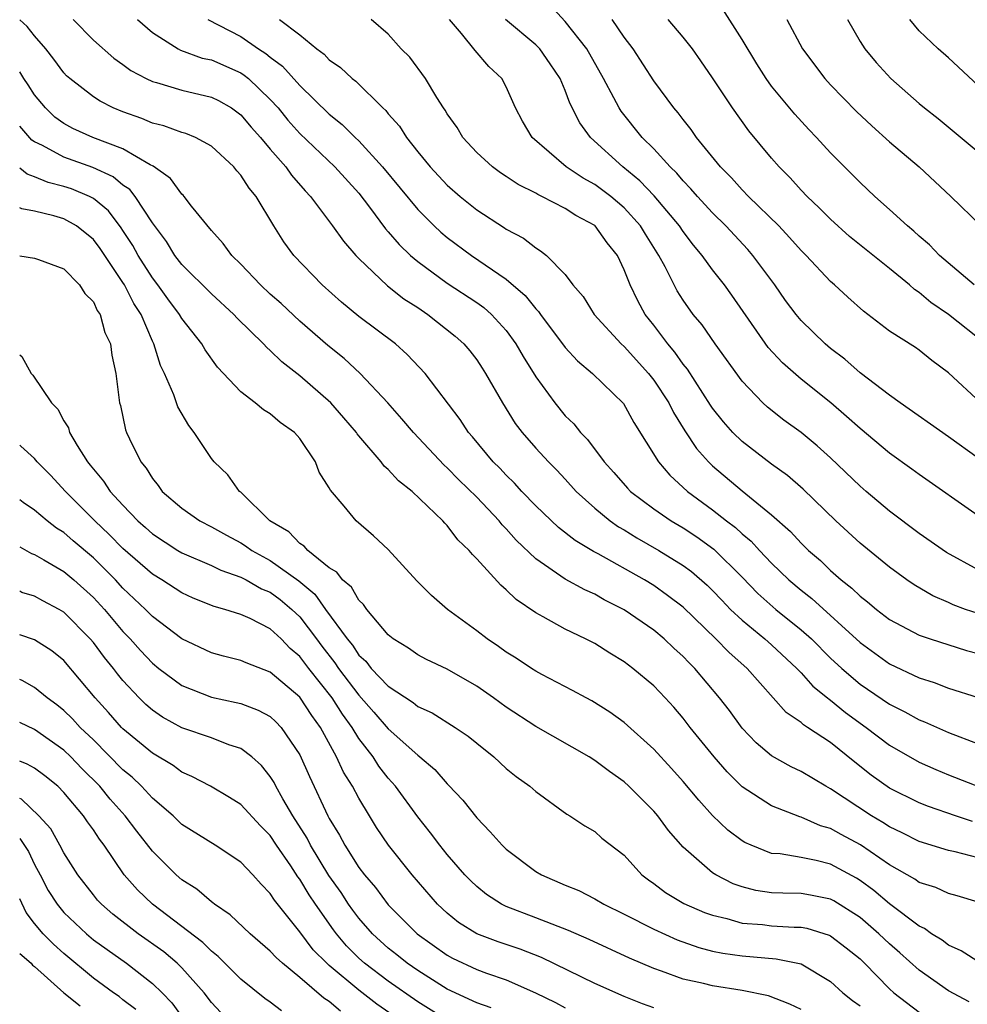
# Model space of a CAD drawing. Units: inches. Extents: x 2574000 to 2577000, y 1551000 to 1554000.
# Drawn here: x 2574000 to 2574064, y 1551672 to 1551739 of the extents above; entities that cross this region are included whole.
import ezdxf

# ---------------------------------------------------------------- set-up
doc = ezdxf.new("R2010")
doc.units = ezdxf.units.IN
doc.header["$MEASUREMENT"] = 0
doc.layers.add('LD25741551_2ft', color=43, linetype='Continuous')

msp = doc.modelspace()

# ---------------------------------------------------------------- linework, layer by layer
at = {"layer": 'LD25741551_2ft'}
for points, elevation in [([(2574065, 1551709.252), (2574063, 1551710.705), (2574059.714, 1551713), (2574059, 1551713.521), (2574057, 1551715.048), (2574055.964, 1551715.964), (2574055, 1551716.695), (2574054.639, 1551717), (2574053, 1551718.591), (2574052.656, 1551719), (2574051.951, 1551719.951), (2574051.207, 1551721), (2574049.736, 1551723), (2574049.394, 1551723.394), (2574047.893, 1551725), (2574047, 1551725.879), (2574045.968, 1551727), (2574045.526, 1551727.526), (2574045, 1551728.048), (2574044.571, 1551728.571), (2574044.108, 1551729), (2574043, 1551730.22), (2574042.215, 1551731), (2574040.789, 1551732.789), (2574040.656, 1551733), (2574040.303, 1551733.697), (2574039.605, 1551735), (2574038.475, 1551737), (2574037, 1551738.854), (2574035.971, 1551739.971)], 7418), ([(2574064.745, 1551721), (2574062.39, 1551723), (2574061.711, 1551723.711), (2574061, 1551724.315), (2574060.643, 1551724.643), (2574060.207, 1551725), (2574059, 1551726.113), (2574057.99, 1551727), (2574057, 1551727.944), (2574055.949, 1551729), (2574055, 1551729.967), (2574054.054, 1551731), (2574053.533, 1551731.533), (2574052.581, 1551732.581), (2574051, 1551734.486), (2574050.62, 1551735), (2574049.99, 1551735.99), (2574049, 1551737.64), (2574047.7, 1551739.7)], 7412), ([(2574064.625, 1551684.625), (2574063.465, 1551685), (2574061.633, 1551685.633), (2574061, 1551685.884), (2574059, 1551686.883), (2574057.757, 1551687.757), (2574056.638, 1551688.638), (2574055, 1551689.962), (2574053.431, 1551691), (2574053.163, 1551691.163), (2574053, 1551691.319), (2574051.995, 1551691.995), (2574049.341, 1551695), (2574048.097, 1551696.097), (2574047.225, 1551697), (2574045, 1551699.142), (2574043.949, 1551699.949), (2574043, 1551700.619), (2574042.385, 1551701), (2574039.229, 1551702.771), (2574038.927, 1551702.927), (2574037.671, 1551703.671), (2574036.546, 1551704.546), (2574035, 1551706.018), (2574034.058, 1551707), (2574033.554, 1551707.554), (2574033, 1551708.09), (2574032.564, 1551708.564), (2574032.121, 1551709), (2574030.706, 1551710.706), (2574030.438, 1551711), (2574029.872, 1551711.872), (2574027.504, 1551715), (2574026.291, 1551716.291), (2574025.49, 1551717), (2574023, 1551718.859), (2574021.822, 1551719.822), (2574020.508, 1551721), (2574018.591, 1551723), (2574017.918, 1551723.918), (2574017.241, 1551725), (2574016.043, 1551727), (2574015.556, 1551727.556), (2574015, 1551728.447), (2574014.734, 1551728.734), (2574014.519, 1551729), (2574013, 1551730.404), (2574011.921, 1551731), (2574011.268, 1551731.268), (2574011, 1551731.341), (2574009.777, 1551731.777), (2574009, 1551731.962), (2574008.279, 1551732.279), (2574007, 1551732.727), (2574006.348, 1551733), (2574005.455, 1551733.455), (2574005, 1551733.757), (2574003.392, 1551735), (2574003.184, 1551735.184), (2574003, 1551735.378), (2574002.316, 1551736.317), (2574001.767, 1551737), (2574001, 1551737.901), (2574000.518, 1551738.518), (2574000, 1551738.971)], 7434), ([(2574003.621, 1551739), (2574005, 1551737.608), (2574006.381, 1551736.381), (2574007, 1551735.955), (2574007.544, 1551735.544), (2574008.577, 1551735), (2574009, 1551734.797), (2574009.269, 1551734.73), (2574011, 1551734.214), (2574013, 1551733.736), (2574013.495, 1551733.495), (2574014.357, 1551733), (2574014.738, 1551732.738), (2574015, 1551732.536), (2574015.698, 1551731.698), (2574016.325, 1551731), (2574017, 1551730.205), (2574018.059, 1551729), (2574018.44, 1551728.44), (2574019.37, 1551727.37), (2574019.726, 1551727), (2574021.22, 1551725), (2574021.957, 1551723.957), (2574022.797, 1551723), (2574023, 1551722.789), (2574024.939, 1551720.939), (2574026.061, 1551720.061), (2574027, 1551719.46), (2574027.686, 1551719), (2574029.531, 1551717.531), (2574030.12, 1551717), (2574030.524, 1551716.524), (2574031, 1551715.91), (2574031.363, 1551715.363), (2574031.596, 1551715), (2574032.736, 1551713), (2574033.609, 1551711.609), (2574034.071, 1551711), (2574035, 1551709.935), (2574035.863, 1551709), (2574036.43, 1551708.43), (2574037, 1551707.825), (2574037.751, 1551707), (2574039, 1551705.864), (2574040.047, 1551705), (2574040.605, 1551704.605), (2574041, 1551704.383), (2574041.852, 1551703.852), (2574043.351, 1551703), (2574045, 1551701.981), (2574045.566, 1551701.566), (2574046.634, 1551700.634), (2574047, 1551700.276), (2574047.612, 1551699.612), (2574048.218, 1551699), (2574049, 1551698.263), (2574050.546, 1551697), (2574051, 1551696.598), (2574052.718, 1551695), (2574053, 1551694.706), (2574053.801, 1551693.801), (2574054.799, 1551693), (2574054.901, 1551692.901), (2574055, 1551692.841), (2574056.006, 1551692.006), (2574057.408, 1551691), (2574059, 1551689.785), (2574061, 1551688.641), (2574062.141, 1551688.141), (2574063, 1551687.784), (2574067, 1551686.213)], 7432), ([(2574007.994, 1551739), (2574009, 1551738.124), (2574010.751, 1551737), (2574010.914, 1551736.914), (2574012.386, 1551736.386), (2574013, 1551736.255), (2574015, 1551735.38), (2574015.234, 1551735.234), (2574015.512, 1551735), (2574017, 1551733.583), (2574017.525, 1551733), (2574018.183, 1551732.183), (2574019, 1551731.261), (2574021.368, 1551729), (2574023, 1551727.213), (2574023.73, 1551726.27), (2574024.809, 1551724.809), (2574025, 1551724.603), (2574025.732, 1551723.732), (2574026.508, 1551723), (2574027, 1551722.583), (2574029, 1551721.127), (2574031, 1551719.809), (2574031.47, 1551719.47), (2574032.006, 1551719), (2574033, 1551717.903), (2574033.658, 1551717), (2574034.141, 1551716.141), (2574035, 1551714.761), (2574036.289, 1551713), (2574037, 1551712.132), (2574037.577, 1551711.577), (2574038.033, 1551711), (2574038.518, 1551710.518), (2574039.638, 1551709), (2574040.288, 1551708.288), (2574041.215, 1551707.215), (2574041.424, 1551707), (2574043, 1551705.827), (2574044.195, 1551705), (2574045, 1551704.524), (2574045.918, 1551703.918), (2574047.084, 1551703.084), (2574049, 1551701.185), (2574050.072, 1551700.072), (2574051.295, 1551699), (2574053, 1551697.619), (2574053.694, 1551697), (2574055, 1551695.701), (2574055.753, 1551695), (2574057, 1551693.933), (2574059, 1551692.56), (2574060.045, 1551692.045), (2574061, 1551691.502), (2574061.369, 1551691.369), (2574063, 1551690.648), (2574065, 1551689.873)], 7430), ([(2574012.772, 1551739), (2574015, 1551737.837), (2574016.201, 1551737), (2574016.692, 1551736.693), (2574017, 1551736.434), (2574017.833, 1551735.833), (2574019, 1551734.529), (2574021, 1551732.579), (2574021.881, 1551731.881), (2574022.752, 1551731), (2574023, 1551730.768), (2574024.612, 1551729), (2574027, 1551726.107), (2574028.118, 1551725), (2574028.573, 1551724.573), (2574029, 1551724.223), (2574030.635, 1551723), (2574033, 1551721.395), (2574034.285, 1551720.285), (2574035, 1551719.376), (2574035.193, 1551719.193), (2574035.313, 1551719), (2574037, 1551716.748), (2574037.843, 1551715.843), (2574038.861, 1551715), (2574040.951, 1551712.951), (2574041.663, 1551711.663), (2574043.338, 1551709), (2574044.102, 1551708.102), (2574045.301, 1551707), (2574047, 1551705.749), (2574047.944, 1551705), (2574048.549, 1551704.549), (2574049, 1551704.123), (2574049.621, 1551703.621), (2574050.178, 1551703), (2574051, 1551702.139), (2574052.172, 1551701), (2574053, 1551700.294), (2574053.732, 1551699.732), (2574057, 1551696.752), (2574059, 1551695.296), (2574061, 1551694.346), (2574062.03, 1551694.031), (2574063, 1551693.658), (2574065, 1551693.016)], 7428), ([(2574017.628, 1551739), (2574019, 1551737.956), (2574020.156, 1551737), (2574020.647, 1551736.647), (2574021, 1551736.272), (2574021.753, 1551735.753), (2574022.548, 1551735), (2574022.806, 1551734.806), (2574024.63, 1551733), (2574024.826, 1551732.826), (2574025, 1551732.603), (2574025.759, 1551731.759), (2574026.23, 1551731), (2574027, 1551730.024), (2574027.835, 1551729), (2574029, 1551727.756), (2574029.873, 1551727), (2574031, 1551726.085), (2574032.875, 1551724.875), (2574033, 1551724.781), (2574034.173, 1551724.173), (2574035, 1551723.505), (2574035.32, 1551723.32), (2574035.732, 1551723), (2574037, 1551721.706), (2574037.517, 1551721), (2574038.21, 1551720.21), (2574038.959, 1551719), (2574040.795, 1551717), (2574041, 1551716.817), (2574042.642, 1551715), (2574043, 1551714.543), (2574044.02, 1551713), (2574044.343, 1551712.342), (2574045.112, 1551711.112), (2574045.91, 1551709.91), (2574046.719, 1551709), (2574047, 1551708.731), (2574049, 1551707.039), (2574051, 1551705.418), (2574052.283, 1551704.284), (2574053, 1551703.484), (2574053.491, 1551703), (2574054.304, 1551702.304), (2574055, 1551701.629), (2574055.713, 1551701), (2574056.444, 1551700.444), (2574057, 1551699.899), (2574057.514, 1551699.514), (2574058.11, 1551699), (2574059, 1551698.316), (2574061, 1551697.252), (2574061.75, 1551697), (2574064.217, 1551696.217), (2574065, 1551696.002)], 7426), ([(2574065, 1551698.708), (2574064.16, 1551699), (2574063.318, 1551699.318), (2574063, 1551699.467), (2574061.923, 1551699.923), (2574060.663, 1551700.662), (2574060.175, 1551701), (2574059, 1551701.859), (2574057, 1551703.486), (2574055.358, 1551705), (2574053.15, 1551707.15), (2574052.078, 1551708.078), (2574051, 1551708.849), (2574049, 1551710.374), (2574048.368, 1551711), (2574047.725, 1551711.725), (2574047, 1551712.633), (2574046.85, 1551712.85), (2574045.287, 1551715.287), (2574045, 1551715.628), (2574044.438, 1551716.438), (2574043.954, 1551717), (2574043, 1551718.272), (2574042.431, 1551719), (2574041.915, 1551719.915), (2574041.407, 1551721), (2574041, 1551722.033), (2574040.537, 1551723), (2574039.857, 1551723.857), (2574039.038, 1551725), (2574039, 1551725.032), (2574037.715, 1551725.715), (2574037, 1551726.183), (2574035.422, 1551727), (2574035.133, 1551727.133), (2574035, 1551727.219), (2574033.804, 1551727.804), (2574033, 1551728.35), (2574032.601, 1551728.601), (2574032.061, 1551729), (2574031, 1551729.982), (2574030.057, 1551731), (2574029.675, 1551731.675), (2574029, 1551732.61), (2574028.859, 1551732.859), (2574028.752, 1551733), (2574028.293, 1551733.707), (2574027.519, 1551735), (2574026.453, 1551736.454), (2574025.881, 1551737), (2574025, 1551738.001), (2574023.844, 1551739)], 7424), ([(2574065, 1551701.669), (2574062.852, 1551702.852), (2574061, 1551704.151), (2574059, 1551705.653), (2574057.402, 1551707), (2574057, 1551707.346), (2574055, 1551709.277), (2574054.09, 1551710.09), (2574053, 1551710.99), (2574051.829, 1551711.829), (2574050.716, 1551712.716), (2574050.41, 1551713), (2574049, 1551714.484), (2574047.177, 1551717), (2574046.286, 1551718.286), (2574045.689, 1551719), (2574045, 1551719.966), (2574044.6, 1551720.6), (2574044.383, 1551721), (2574043.775, 1551722.225), (2574043.354, 1551723), (2574042.441, 1551724.441), (2574042.113, 1551725), (2574041, 1551726.229), (2574040.088, 1551727), (2574039, 1551727.813), (2574038.228, 1551728.228), (2574037.055, 1551729), (2574034.75, 1551731), (2574034.107, 1551732.108), (2574033.628, 1551733), (2574033, 1551734.427), (2574032.699, 1551735), (2574031.812, 1551735.812), (2574030.888, 1551736.887), (2574029.96, 1551738.04), (2574029.141, 1551739)], 7422), ([(2574065, 1551705.337), (2574061, 1551708.145), (2574060.514, 1551708.514), (2574059, 1551709.589), (2574057, 1551711.253), (2574056.087, 1551712.087), (2574055.007, 1551713), (2574053, 1551714.613), (2574051.728, 1551715.728), (2574050.766, 1551716.766), (2574048.307, 1551720.307), (2574047.807, 1551721), (2574047, 1551722.028), (2574046.298, 1551723), (2574045.699, 1551723.699), (2574045, 1551724.615), (2574044.748, 1551725), (2574043.032, 1551727.032), (2574042.057, 1551728.057), (2574040.901, 1551729), (2574038.705, 1551731), (2574037.986, 1551731.986), (2574037.325, 1551733.325), (2574037, 1551734.192), (2574036.652, 1551735), (2574035.991, 1551735.99), (2574035.278, 1551737), (2574035, 1551737.281), (2574032.955, 1551739)], 7420), ([(2574065.199, 1551713), (2574063, 1551715.043), (2574061.874, 1551715.874), (2574061, 1551716.578), (2574060.754, 1551716.754), (2574059, 1551717.873), (2574057.23, 1551719.23), (2574056.167, 1551720.167), (2574055.273, 1551721), (2574055, 1551721.235), (2574053.34, 1551723), (2574053, 1551723.337), (2574052.222, 1551724.222), (2574051.487, 1551725), (2574049.441, 1551727), (2574049, 1551727.456), (2574048.269, 1551728.269), (2574047.53, 1551729), (2574045.914, 1551731), (2574045.54, 1551731.54), (2574045, 1551732.22), (2574044.671, 1551732.671), (2574044.375, 1551733), (2574043, 1551734.838), (2574041.604, 1551737), (2574041, 1551737.809), (2574040.186, 1551739)], 7416), ([(2574065.5, 1551717), (2574063, 1551718.997), (2574061.807, 1551719.807), (2574061, 1551720.496), (2574060.689, 1551720.689), (2574060.343, 1551721), (2574059, 1551722.104), (2574056.291, 1551724.291), (2574055, 1551725.454), (2574054.235, 1551726.235), (2574053.416, 1551727), (2574053, 1551727.432), (2574052.256, 1551728.256), (2574051.506, 1551729), (2574051, 1551729.59), (2574049.46, 1551731.46), (2574048.346, 1551733), (2574047, 1551735.054), (2574046.205, 1551736.205), (2574045.637, 1551737), (2574045, 1551737.802), (2574043.984, 1551739)], 7414), ([(2574052.031, 1551739), (2574053.1, 1551737), (2574054.599, 1551735), (2574055, 1551734.566), (2574056.766, 1551732.766), (2574057.794, 1551731.794), (2574059, 1551730.708), (2574061.011, 1551729), (2574063.16, 1551727), (2574065.221, 1551725)], 7410), ([(2574056.147, 1551739), (2574057, 1551737.502), (2574057.314, 1551737), (2574058.084, 1551736.084), (2574059.083, 1551735), (2574061, 1551733.304), (2574061.367, 1551733), (2574062.294, 1551732.294), (2574063.391, 1551731.391), (2574065, 1551730.018)], 7408), ([(2574065, 1551734.524), (2574063, 1551736.393), (2574062.287, 1551737), (2574061, 1551738.238), (2574060.372, 1551739)], 7406), ([(2574065, 1551682.157), (2574063.444, 1551682.556), (2574063, 1551682.647), (2574061, 1551683.257), (2574059.847, 1551683.848), (2574059, 1551684.249), (2574058.549, 1551684.549), (2574057.768, 1551685), (2574055, 1551686.832), (2574054.68, 1551687), (2574053, 1551688.01), (2574052.328, 1551688.328), (2574051, 1551689.063), (2574049.951, 1551689.951), (2574049, 1551690.944), (2574048.134, 1551692.134), (2574047.475, 1551693), (2574045.798, 1551695), (2574045.389, 1551695.389), (2574045, 1551695.812), (2574044.372, 1551696.372), (2574043.705, 1551697), (2574043, 1551697.586), (2574041, 1551698.965), (2574039.648, 1551699.648), (2574039, 1551700.022), (2574038.324, 1551700.324), (2574037, 1551701.056), (2574035, 1551702.425), (2574033.685, 1551703.685), (2574033, 1551704.457), (2574032.727, 1551704.727), (2574032.517, 1551705), (2574031, 1551706.604), (2574029.794, 1551707.794), (2574029, 1551708.605), (2574028.786, 1551708.786), (2574026.7, 1551711), (2574025.926, 1551711.926), (2574024.962, 1551713), (2574023.083, 1551715), (2574022, 1551716), (2574020.893, 1551716.893), (2574019, 1551718.55), (2574017.732, 1551719.732), (2574017, 1551720.381), (2574016.329, 1551721), (2574015, 1551722.403), (2574014.387, 1551723), (2574013.812, 1551723.812), (2574013, 1551724.69), (2574011.663, 1551726.337), (2574011.149, 1551727), (2574011.081, 1551727.081), (2574011, 1551727.146), (2574010.225, 1551728.225), (2574009.058, 1551729.058), (2574008.853, 1551729.147), (2574007, 1551730.219), (2574004.97, 1551731), (2574003.612, 1551731.612), (2574003, 1551731.941), (2574002.386, 1551732.386), (2574001.748, 1551733), (2574001, 1551733.9), (2574000.577, 1551734.577), (2574000.275, 1551735), (2574000, 1551735.443)], 7436), ([(2574065, 1551679.154), (2574063.576, 1551679.576), (2574063, 1551679.721), (2574062.129, 1551680.129), (2574061, 1551680.485), (2574060.706, 1551680.705), (2574059, 1551681.674), (2574057.023, 1551683.023), (2574055.723, 1551683.723), (2574055, 1551684.137), (2574054.319, 1551684.318), (2574053, 1551684.908), (2574052.922, 1551684.922), (2574051, 1551685.677), (2574049, 1551686.973), (2574047.979, 1551687.979), (2574047.093, 1551689), (2574045.481, 1551691), (2574045, 1551691.624), (2574044.364, 1551692.364), (2574043.786, 1551693), (2574043, 1551693.822), (2574041.596, 1551695), (2574041, 1551695.45), (2574040.028, 1551696.028), (2574039, 1551696.676), (2574038.369, 1551697), (2574037, 1551697.661), (2574035.499, 1551698.501), (2574035, 1551698.762), (2574033.666, 1551699.666), (2574033, 1551700.328), (2574032.63, 1551700.63), (2574031, 1551702.437), (2574030.709, 1551702.709), (2574030.483, 1551703), (2574029.714, 1551703.714), (2574029, 1551704.678), (2574028.837, 1551704.837), (2574028.706, 1551705), (2574026.621, 1551707), (2574025.704, 1551707.704), (2574025, 1551708.484), (2574024.718, 1551708.718), (2574024.516, 1551709), (2574023, 1551710.773), (2574022.897, 1551710.897), (2574022.836, 1551711), (2574021.995, 1551711.995), (2574021.112, 1551713), (2574019, 1551714.835), (2574017.779, 1551715.779), (2574017, 1551716.55), (2574016.752, 1551716.752), (2574016.543, 1551717), (2574014.753, 1551718.753), (2574014.533, 1551719), (2574013, 1551720.392), (2574011, 1551722.396), (2574010.534, 1551723), (2574009.953, 1551723.953), (2574009, 1551725.217), (2574007.84, 1551727), (2574007.47, 1551727.47), (2574007, 1551727.773), (2574006.332, 1551728.332), (2574004.969, 1551728.969), (2574003, 1551729.656), (2574001.555, 1551730.445), (2574001, 1551730.702), (2574000.82, 1551730.82), (2574000, 1551731.758)], 7438), ([(2574065.17, 1551675), (2574063.853, 1551675.853), (2574063, 1551676.224), (2574062.564, 1551676.564), (2574061.843, 1551677), (2574061.359, 1551677.359), (2574061, 1551677.512), (2574059, 1551679.034), (2574057.934, 1551679.934), (2574057, 1551680.616), (2574056.763, 1551680.763), (2574055, 1551681.726), (2574054.023, 1551681.977), (2574053, 1551682.175), (2574051.586, 1551682.414), (2574051, 1551682.448), (2574049.608, 1551683), (2574049.188, 1551683.188), (2574049, 1551683.301), (2574048.034, 1551684.035), (2574047, 1551685.029), (2574046.055, 1551686.055), (2574045, 1551687.323), (2574044.21, 1551688.21), (2574043, 1551689.53), (2574041, 1551691.322), (2574040.027, 1551692.027), (2574038.803, 1551692.803), (2574038.413, 1551693), (2574037.501, 1551693.501), (2574035.408, 1551694.592), (2574035, 1551694.815), (2574034.708, 1551695), (2574033.68, 1551695.68), (2574033, 1551696.1), (2574032.48, 1551696.48), (2574031.698, 1551697), (2574031, 1551697.542), (2574029.007, 1551699), (2574027.931, 1551699.931), (2574026.93, 1551700.93), (2574025, 1551703.05), (2574023.997, 1551703.997), (2574022.818, 1551705), (2574021.997, 1551706.003), (2574021.078, 1551707.078), (2574021, 1551707.246), (2574020.313, 1551708.313), (2574020.066, 1551709), (2574019, 1551710.596), (2574018.648, 1551711), (2574017.673, 1551711.673), (2574017, 1551712.257), (2574016.531, 1551712.531), (2574015.981, 1551713), (2574015, 1551713.758), (2574013.421, 1551715.421), (2574012.589, 1551716.589), (2574012.362, 1551717), (2574011, 1551718.73), (2574010.849, 1551719), (2574010.054, 1551720.054), (2574009.376, 1551721), (2574009, 1551721.481), (2574008.029, 1551723), (2574007.668, 1551723.668), (2574007, 1551724.686), (2574006.874, 1551724.874), (2574006.015, 1551726.015), (2574005, 1551726.864), (2574004.736, 1551727), (2574003.507, 1551727.507), (2574003, 1551727.676), (2574001.938, 1551727.938), (2574001, 1551728.336), (2574000.511, 1551728.511), (2574000, 1551728.916)], 7440), ([(2574064.392, 1551672.392), (2574063, 1551673.141), (2574061, 1551674.525), (2574059.705, 1551675.705), (2574059, 1551676.308), (2574058.28, 1551677), (2574057, 1551678.096), (2574055.225, 1551679.226), (2574055, 1551679.35), (2574053.626, 1551679.626), (2574053, 1551679.735), (2574051.75, 1551679.75), (2574051, 1551679.786), (2574049.939, 1551679.939), (2574049, 1551680.191), (2574048.398, 1551680.398), (2574047.226, 1551681), (2574047, 1551681.143), (2574045, 1551682.868), (2574044, 1551684), (2574043.279, 1551685), (2574043, 1551685.323), (2574041.321, 1551687), (2574041, 1551687.295), (2574039.999, 1551687.999), (2574039, 1551688.757), (2574038.615, 1551689), (2574035, 1551691.061), (2574033, 1551692.377), (2574032.14, 1551693), (2574031, 1551693.792), (2574029, 1551694.936), (2574027.593, 1551695.593), (2574027, 1551695.919), (2574026.372, 1551696.372), (2574025.328, 1551697), (2574025, 1551697.269), (2574023.547, 1551699), (2574023.322, 1551699.322), (2574023, 1551699.613), (2574022.503, 1551700.503), (2574021.894, 1551701), (2574021.514, 1551701.514), (2574021, 1551701.826), (2574019.549, 1551703), (2574019.295, 1551703.295), (2574019, 1551703.477), (2574018.249, 1551704.249), (2574016.956, 1551705), (2574015, 1551706.939), (2574014.919, 1551707), (2574014.124, 1551708.124), (2574013.191, 1551709), (2574013, 1551709.224), (2574011.838, 1551711), (2574011.465, 1551711.465), (2574010.734, 1551712.734), (2574010.459, 1551713.541), (2574009.811, 1551715), (2574009.546, 1551715.546), (2574009.101, 1551717), (2574009, 1551717.195), (2574008.233, 1551719), (2574007.745, 1551719.745), (2574007.107, 1551721), (2574007, 1551721.17), (2574005.459, 1551723.459), (2574005, 1551724.078), (2574003.845, 1551725), (2574003, 1551725.475), (2574002.325, 1551725.675), (2574001, 1551725.991), (2574000.155, 1551726.155), (2574000, 1551726.235)], 7442), ([(2574000, 1551722.981), (2574001, 1551722.814), (2574001.275, 1551722.725), (2574003, 1551722.081), (2574004.065, 1551721), (2574004.42, 1551720.42), (2574005, 1551719.856), (2574005.263, 1551719.263), (2574005.453, 1551719), (2574005.782, 1551717.782), (2574006.151, 1551717), (2574006.243, 1551716.243), (2574006.519, 1551715), (2574006.779, 1551713), (2574006.827, 1551712.827), (2574007.174, 1551711.174), (2574007.237, 1551711), (2574007.444, 1551710.556), (2574008.206, 1551709), (2574008.571, 1551708.571), (2574009, 1551707.867), (2574009.392, 1551707.392), (2574009.667, 1551707), (2574011, 1551705.861), (2574012.22, 1551705), (2574013, 1551704.607), (2574014.03, 1551704.03), (2574015, 1551703.507), (2574015.318, 1551703.318), (2574015.736, 1551703), (2574017, 1551702.307), (2574018.927, 1551700.927), (2574020.026, 1551700.026), (2574020.745, 1551699), (2574022.21, 1551697), (2574022.564, 1551696.564), (2574023, 1551695.901), (2574023.481, 1551695.481), (2574023.848, 1551695), (2574025, 1551693.791), (2574026.682, 1551692.682), (2574027, 1551692.412), (2574027.981, 1551691.981), (2574029.537, 1551691), (2574030.412, 1551690.412), (2574031, 1551689.921), (2574032.162, 1551689), (2574033, 1551688.215), (2574033.669, 1551687.668), (2574034.605, 1551687), (2574035, 1551686.642), (2574037.111, 1551685.111), (2574037.315, 1551685), (2574038.33, 1551684.329), (2574039, 1551683.932), (2574039.492, 1551683.492), (2574041, 1551682.333), (2574042.207, 1551681), (2574042.657, 1551680.658), (2574043, 1551680.421), (2574043.806, 1551679.806), (2574045.046, 1551679.046), (2574046.446, 1551678.446), (2574047, 1551678.253), (2574047.965, 1551678.036), (2574049, 1551677.73), (2574050.374, 1551677.626), (2574051, 1551677.545), (2574052.54, 1551677.46), (2574053, 1551677.455), (2574053.382, 1551677.382), (2574054.912, 1551676.912), (2574055, 1551676.869), (2574056.057, 1551676.057), (2574057, 1551675.297), (2574057.309, 1551675), (2574059, 1551673.27), (2574059.3, 1551673), (2574061, 1551671.691)], 7444), ([(2574000, 1551716.27), (2574000.151, 1551716.151), (2574000.771, 1551715), (2574000.882, 1551714.882), (2574002.157, 1551713), (2574002.578, 1551712.577), (2574003, 1551711.779), (2574003.3, 1551711.3), (2574003.378, 1551711), (2574003.888, 1551710.113), (2574004.597, 1551709), (2574004.785, 1551708.785), (2574005, 1551708.499), (2574005.693, 1551707.693), (2574006.14, 1551707), (2574007, 1551706.063), (2574008.012, 1551705), (2574008.542, 1551704.542), (2574009, 1551704.118), (2574010.736, 1551703), (2574011, 1551702.841), (2574013, 1551701.98), (2574013.649, 1551701.649), (2574015, 1551701.186), (2574015.357, 1551701), (2574016.397, 1551700.397), (2574017, 1551700.155), (2574017.661, 1551699.661), (2574018.457, 1551699), (2574019, 1551698.488), (2574020.127, 1551697), (2574020.493, 1551696.493), (2574021.375, 1551695.375), (2574021.622, 1551695), (2574023, 1551693.18), (2574024.031, 1551692.031), (2574025, 1551690.904), (2574027, 1551689.109), (2574027.148, 1551689), (2574028.148, 1551688.148), (2574029, 1551687.166), (2574029.089, 1551687.089), (2574030.053, 1551686.053), (2574031, 1551684.853), (2574031.921, 1551683.921), (2574032.724, 1551683), (2574033, 1551682.736), (2574035, 1551681.232), (2574035.396, 1551681), (2574037, 1551680.3), (2574037.926, 1551679.926), (2574039, 1551679.375), (2574039.626, 1551679), (2574041, 1551678.339), (2574043, 1551677.309), (2574044.587, 1551676.587), (2574046.065, 1551676.065), (2574047, 1551675.824), (2574047.681, 1551675.681), (2574049, 1551675.498), (2574051.306, 1551675.306), (2574053, 1551674.96), (2574055, 1551673.769), (2574055.831, 1551673), (2574056.481, 1551672.481), (2574057, 1551672.117)], 7446), ([(2574053, 1551671.861), (2574052.225, 1551672.225), (2574050.795, 1551672.794), (2574049, 1551673.162), (2574047, 1551673.462), (2574046.375, 1551673.625), (2574045, 1551673.922), (2574043.529, 1551674.471), (2574043, 1551674.645), (2574041.356, 1551675.356), (2574038.622, 1551676.622), (2574037.23, 1551677.229), (2574035, 1551678.09), (2574033, 1551678.841), (2574032.681, 1551679), (2574031.668, 1551679.668), (2574031, 1551680.197), (2574030.589, 1551680.589), (2574030.195, 1551681), (2574029, 1551682.371), (2574028.492, 1551683), (2574027.856, 1551683.856), (2574027, 1551684.923), (2574025.497, 1551687), (2574025, 1551687.558), (2574024.367, 1551688.367), (2574023.967, 1551689), (2574023, 1551690.248), (2574022.544, 1551691), (2574021.888, 1551691.888), (2574021.189, 1551693), (2574019.602, 1551695), (2574019, 1551695.809), (2574018.356, 1551696.356), (2574017.732, 1551697), (2574017, 1551697.688), (2574015.627, 1551698.373), (2574015, 1551698.651), (2574013.919, 1551699), (2574013.192, 1551699.192), (2574011.77, 1551699.77), (2574011, 1551700.111), (2574009.643, 1551701), (2574009, 1551701.387), (2574007, 1551703.131), (2574006.08, 1551704.08), (2574005.098, 1551705), (2574003.1, 1551707), (2574002.089, 1551708.089), (2574001.185, 1551709), (2574001, 1551709.219), (2574000.07, 1551710.07), (2574000, 1551710.129)], 7448), ([(2574043, 1551671.983), (2574042.247, 1551672.247), (2574041, 1551672.739), (2574039, 1551673.629), (2574035.4, 1551675.4), (2574033.954, 1551675.954), (2574032.45, 1551676.451), (2574031, 1551676.991), (2574029.77, 1551677.77), (2574029, 1551678.39), (2574028.346, 1551679), (2574026.616, 1551681), (2574025.006, 1551683.006), (2574024.212, 1551684.212), (2574023.726, 1551685), (2574023, 1551686.189), (2574022.572, 1551687), (2574021.959, 1551687.959), (2574021.498, 1551689), (2574020.409, 1551691), (2574019.807, 1551691.808), (2574019, 1551693.048), (2574017, 1551694.746), (2574015.364, 1551695.364), (2574015, 1551695.533), (2574013.822, 1551695.822), (2574013, 1551696.05), (2574011, 1551697.009), (2574009, 1551698.523), (2574008.538, 1551699), (2574007, 1551700.448), (2574006.492, 1551701), (2574005.751, 1551701.751), (2574005, 1551702.483), (2574003.636, 1551703.636), (2574003, 1551704.202), (2574002.501, 1551704.501), (2574001.857, 1551705), (2574001, 1551705.727), (2574000.239, 1551706.239), (2574000, 1551706.417)], 7450), ([(2574000, 1551703.233), (2574000.797, 1551702.797), (2574001, 1551702.715), (2574001.634, 1551702.366), (2574003, 1551701.568), (2574003.677, 1551701), (2574005, 1551699.805), (2574005.742, 1551699), (2574007, 1551697.507), (2574007.492, 1551697), (2574008.202, 1551696.202), (2574009, 1551695.348), (2574009.432, 1551695), (2574011, 1551693.828), (2574013, 1551693.041), (2574014.694, 1551692.694), (2574015, 1551692.612), (2574016.175, 1551692.175), (2574017, 1551691.726), (2574017.376, 1551691.376), (2574017.739, 1551691), (2574019, 1551689.144), (2574019.655, 1551687.655), (2574020.9, 1551685), (2574021, 1551684.813), (2574021.698, 1551683.698), (2574022.055, 1551683), (2574023, 1551681.503), (2574023.377, 1551681), (2574024.133, 1551680.133), (2574025, 1551678.966), (2574026.949, 1551677), (2574029, 1551675.549), (2574029.354, 1551675.354), (2574031, 1551674.587), (2574031.661, 1551674.339), (2574033, 1551673.874), (2574034.986, 1551672.986), (2574036.343, 1551672.343), (2574037, 1551671.969)], 7452), ([(2574031.987, 1551671.987), (2574031, 1551672.328), (2574029, 1551673.248), (2574027, 1551674.503), (2574026.272, 1551675), (2574025.574, 1551675.574), (2574025, 1551676.018), (2574023.926, 1551677), (2574023, 1551678.056), (2574022.597, 1551678.598), (2574022.309, 1551679), (2574021.794, 1551679.794), (2574020.963, 1551680.963), (2574019.726, 1551683), (2574019.488, 1551683.488), (2574018.527, 1551685), (2574017.846, 1551686.154), (2574017.377, 1551687), (2574017.257, 1551687.257), (2574017, 1551687.668), (2574016.409, 1551688.409), (2574015.742, 1551689), (2574015, 1551689.561), (2574014.18, 1551689.82), (2574013, 1551690.277), (2574011, 1551690.974), (2574009.696, 1551691.696), (2574009, 1551692.168), (2574008.556, 1551692.556), (2574008.101, 1551693), (2574007, 1551694.182), (2574006.633, 1551694.633), (2574006.358, 1551695), (2574005.745, 1551695.745), (2574005, 1551696.748), (2574004.782, 1551697), (2574003, 1551698.815), (2574002.682, 1551699), (2574001.573, 1551699.573), (2574001, 1551699.892), (2574000.154, 1551700.154), (2574000, 1551700.223)], 7454), ([(2574029, 1551671.137), (2574027, 1551672.391), (2574025, 1551673.797), (2574023.38, 1551675), (2574023, 1551675.347), (2574022.173, 1551676.173), (2574021.479, 1551677), (2574021.275, 1551677.275), (2574020.061, 1551679), (2574019.635, 1551679.635), (2574019, 1551680.712), (2574018.872, 1551680.872), (2574018.386, 1551681.614), (2574017.429, 1551683), (2574017, 1551683.659), (2574016.327, 1551684.327), (2574015, 1551685.763), (2574014.236, 1551686.236), (2574012.938, 1551687), (2574011.676, 1551687.676), (2574011, 1551687.96), (2574010.411, 1551688.411), (2574009, 1551689.248), (2574007, 1551690.903), (2574006.903, 1551691), (2574006.013, 1551692.013), (2574005.119, 1551693), (2574003, 1551695.521), (2574002.182, 1551696.182), (2574001, 1551696.942), (2574000, 1551697.27)], 7456), ([(2574025.997, 1551671), (2574024.232, 1551672.232), (2574023, 1551673.188), (2574021, 1551674.847), (2574020.826, 1551675), (2574019.916, 1551675.916), (2574019, 1551677.129), (2574017.277, 1551679.277), (2574017, 1551679.741), (2574016.374, 1551680.374), (2574015.816, 1551681), (2574015, 1551681.854), (2574013.262, 1551683), (2574011, 1551684.416), (2574010.403, 1551685), (2574009, 1551686.205), (2574008.262, 1551687), (2574007.62, 1551687.62), (2574007, 1551688.124), (2574005, 1551690.142), (2574004.101, 1551691), (2574003.581, 1551691.581), (2574003, 1551692.146), (2574002.524, 1551692.524), (2574001.858, 1551693), (2574001, 1551693.712), (2574000.178, 1551694.178), (2574000, 1551694.25)], 7458), ([(2574021.761, 1551671.761), (2574021, 1551672.417), (2574020.636, 1551672.636), (2574019, 1551674.042), (2574017.833, 1551675), (2574017.393, 1551675.393), (2574017, 1551675.833), (2574015.626, 1551677), (2574014.283, 1551678.283), (2574013.219, 1551679), (2574013.103, 1551679.103), (2574013, 1551679.17), (2574012.022, 1551680.022), (2574011, 1551680.661), (2574010.611, 1551681), (2574009, 1551682.602), (2574007.951, 1551683.951), (2574007.163, 1551685), (2574006.137, 1551686.137), (2574005.431, 1551687), (2574004.212, 1551688.212), (2574003.464, 1551689), (2574003, 1551689.444), (2574001, 1551690.842), (2574000, 1551691.328)], 7460), ([(2574017.768, 1551671.769), (2574017, 1551672.369), (2574016.622, 1551672.622), (2574015, 1551673.923), (2574013.461, 1551675.461), (2574013, 1551675.814), (2574012.415, 1551676.415), (2574009, 1551679.016), (2574007.984, 1551679.984), (2574007.097, 1551681), (2574005.737, 1551683), (2574005.415, 1551683.415), (2574005, 1551684.053), (2574004.601, 1551684.601), (2574004.333, 1551685), (2574003, 1551686.583), (2574002.584, 1551687), (2574001.7, 1551687.7), (2574001, 1551688.231), (2574000.501, 1551688.501), (2574000, 1551688.713)], 7462), ([(2574014.263, 1551671), (2574013, 1551672.338), (2574012.505, 1551673), (2574011, 1551674.681), (2574010.67, 1551675), (2574009.771, 1551675.771), (2574008.045, 1551677), (2574006.328, 1551678.329), (2574005.546, 1551679), (2574005.284, 1551679.284), (2574005, 1551679.635), (2574003.944, 1551681), (2574003, 1551682.482), (2574002.729, 1551683), (2574002.107, 1551684.107), (2574001.298, 1551685), (2574000.124, 1551686.124), (2574000, 1551686.18)], 7464), ([(2574000, 1551683.46), (2574000.587, 1551682.587), (2574001, 1551681.708), (2574001.395, 1551681), (2574001.939, 1551679.939), (2574002.531, 1551679), (2574003, 1551678.447), (2574004.523, 1551677), (2574005, 1551676.601), (2574005.925, 1551675.925), (2574007.234, 1551675), (2574009, 1551673.639), (2574009.658, 1551673), (2574010.311, 1551672.311), (2574011.271, 1551671)], 7466), ([(2574007.868, 1551671.868), (2574007, 1551672.524), (2574006.74, 1551672.74), (2574006.352, 1551673), (2574005, 1551674.002), (2574003, 1551675.673), (2574002.291, 1551676.291), (2574001.583, 1551677), (2574001, 1551677.703), (2574000.433, 1551678.434), (2574000, 1551679.368)], 7468), ([(2574000, 1551675.664), (2574000.772, 1551675), (2574000.873, 1551674.873), (2574001, 1551674.777), (2574002.99, 1551672.99), (2574004.109, 1551672.109)], 7470)]:
    msp.add_lwpolyline(points, dxfattribs=dict(at, elevation=elevation))

doc.saveas('drawing.dxf')
